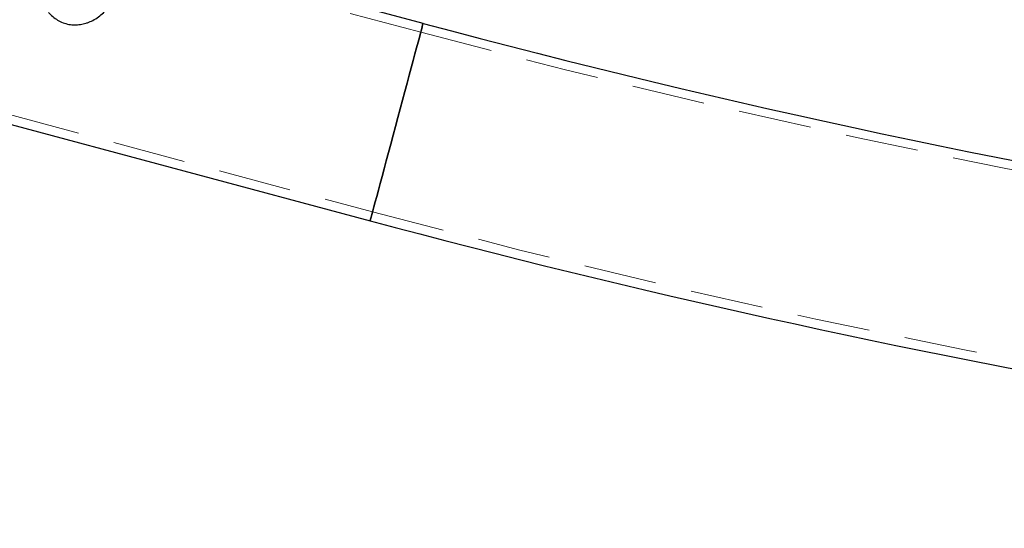
# Model space of a CAD drawing. Units: millimetres. Extents: x 5 to 415, y 5 to 292.
# Drawn here: x 277 to 295, y 131 to 140 of the extents above; entities that cross this region are included whole.
import ezdxf

# ---------------------------------------------------------------- set-up
doc = ezdxf.new("R2010")
doc.units = ezdxf.units.MM
doc.linetypes.add('HIDDEN', pattern=[1.905, 1.27, -0.635])

msp = doc.modelspace()

# ---------------------------------------------------------------- linework, layer by layer
at = {"color": 7, "linetype": 'HIDDEN', "lineweight": 18}
for p, q in [((284.47256, 139.32508), (267.08589, 143.98383)), ((266.24836, 140.85809), (283.63502, 136.19935)), ((278.66718, 139.49), (278.65627, 139.48714))]:
    msp.add_line(p, q, dxfattribs=at)
at = {"color": 7, "linetype": 'Continuous', "lineweight": 25}
for p, q in [((284.51397, 139.47963), (279.36945, 140.8581)), ((266.20694, 140.70354), (283.59361, 136.0448))]:
    msp.add_line(p, q, dxfattribs=at)
at = {"color": 7, "linetype": 'Continuous', "lineweight": 25, "flags": 128}
for points in [[(284.51397, 139.47963), (284.51212, 139.47272), (284.50657, 139.45203), (284.49739, 139.41774), (284.48463, 139.37012), (284.4684, 139.30955), (284.44883, 139.23653), (284.42608, 139.15164), (284.40034, 139.05555), (284.3718, 138.94906), (284.34071, 138.83301), (284.3073, 138.70834), (284.27185, 138.57605), (284.23465, 138.4372), (284.19599, 138.29293), (284.15619, 138.14438), (284.11556, 137.99275), (284.07444, 137.83927), (284.03314, 137.68516), (283.99202, 137.53168), (283.95139, 137.38006), (283.91159, 137.23151), (283.87292, 137.08723), (283.83572, 136.94839), (283.80028, 136.8161), (283.76687, 136.69143), (283.73578, 136.57537), (283.70724, 136.46888), (283.68149, 136.3728), (283.65875, 136.2879), (283.63918, 136.21488), (283.62295, 136.15431), (283.61019, 136.10669), (283.601, 136.0724), (283.59546, 136.05171), (283.59361, 136.0448)], [(283.59361, 136.0448), (283.59546, 136.05171), (283.601, 136.0724), (283.61019, 136.10669), (283.62295, 136.15431), (283.63918, 136.21488), (283.65875, 136.2879), (283.68149, 136.3728), (283.70724, 136.46888), (283.73578, 136.57537), (283.76687, 136.69143), (283.80028, 136.8161), (283.83572, 136.94839), (283.87292, 137.08723), (283.91159, 137.23151), (283.95139, 137.38006), (283.99202, 137.53168), (284.03314, 137.68516), (284.07444, 137.83927), (284.11556, 137.99275), (284.15619, 138.14438), (284.19599, 138.29293), (284.23465, 138.4372), (284.27185, 138.57605), (284.3073, 138.70834), (284.34071, 138.83301), (284.3718, 138.94906), (284.40034, 139.05555), (284.42608, 139.15164), (284.44883, 139.23653), (284.4684, 139.30955), (284.48463, 139.37012), (284.49739, 139.41774), (284.50657, 139.45203), (284.51212, 139.47272), (284.51397, 139.47963)]]:
    msp.add_lwpolyline(points, dxfattribs=at)
at = {"color": 7, "linetype": 'Continuous', "lineweight": 25}
for radius, end in [(158.222, 266.9046922), (161.778, 265.1484823)]:
    msp.add_arc((325.46484, 292.31035), radius, 255, end, dxfattribs=at)
at = {"color": 7, "linetype": 'HIDDEN', "lineweight": 18}
for radius, end in [(158.382, 285), (161.618, 270)]:
    msp.add_arc((325.46484, 292.31035), radius, 255, end, dxfattribs=at)
at = {"color": 7, "linetype": 'Continuous', "lineweight": 25}
msp.add_open_spline([(277.99151, 139.67104), (278.01531, 139.64592), (278.06354, 139.59503), (278.14983, 139.53431), (278.24562, 139.48791), (278.34567, 139.46042), (278.44765, 139.45088), (278.54758, 139.45792), (278.64672, 139.48072), (278.74496, 139.51906), (278.84047, 139.57331), (278.93093, 139.64389), (279.01171, 139.72875), (279.07513, 139.8237), (279.1149, 139.90482), (279.12492, 139.95262), (279.12792, 139.96695)], degree=3, knots=[0, 0, 0, 0, 0.07077801, 0.14341769, 0.21425251, 0.28741057, 0.35412168, 0.42268678, 0.49133765, 0.56158705, 0.63842113, 0.71715808, 0.80004313, 0.88546938, 0.96567148, 1, 1, 1, 1], dxfattribs=at)

doc.saveas('drawing.dxf')
